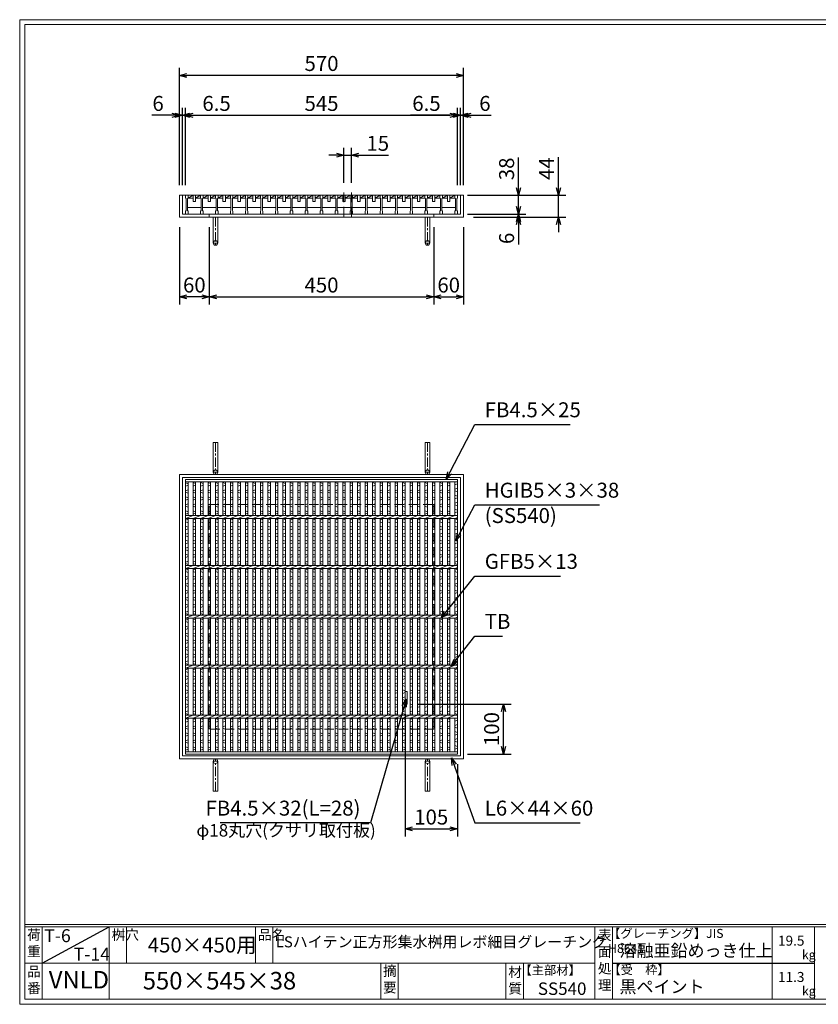
# Model space of a CAD drawing. Units: millimetres. Extents: x -180 to 2610, y -195 to 1778.
# Drawn here: x -180 to 1421, y -195 to 1778 of the extents above; entities that cross this region are included whole.
import ezdxf

# ---------------------------------------------------------------- set-up
doc = ezdxf.new("R2010")
doc.units = ezdxf.units.MM
doc.linetypes.add('CENTER', pattern=[10, 6.25, -1.25, 1.25, -1.25])
doc.linetypes.add('HIDDEN', pattern=[9.525, 6.35, -3.175])
for name, color, linetype, lineweight in [('エンボス', 4, 'Continuous', 5), ('中心線', 1, 'HIDDEN', 13), ('受け枠', 3, 'Continuous', 9), ('寸法線', 2, 'Continuous', 9), ('本体', 7, 'Continuous', 13), ('枠寸法', 31, 'Continuous', 9)]:
    doc.layers.add(name, color=color, linetype=linetype, lineweight=lineweight)
doc.layers.add('外枠', color=7, linetype='Continuous')
doc.dimstyles.new('ISO-25', dxfattribs={"dimscale": 10, "dimtxt": 3, "dimasz": 1.5, "dimexe": 1.5, "dimexo": 2, "dimgap": 0.5, "dimtad": 1, "dimdsep": 46, "dimtxsty": 'Standard', "dimblk": 'OPEN30', "dimcen": 2.5, "dimadec": 0, "dimazin": 0, "dimtfac": 1, "dimtmove": 0, "dimatfit": 0, "dimldrblk": 'OPEN30', "dimfxl": 1, "dimarcsym": 0})

# ---------------------------------------------------------------- blocks, each defined once
blk = doc.blocks.new('_Open30')
at = {"color": 0, "linetype": 'ByBlock', "lineweight": -2}
for p, q in [((-1, 0.27), (0, 0)), ((0, 0), (-1, -0.27)), ((0, 0), (-1, 0))]:
    blk.add_line(p, q, dxfattribs=at)
blk = doc.blocks.new('*D9')
at = {"layer": 'Defpoints', "color": 0, "ltscale": 3}
for p in [(140.3, 1666.2), (140.3, 1426.2), (710.3, 1426.2)]:
    blk.add_point(p, dxfattribs=at)
at = {"layer": '枠寸法', "color": 0, "lineweight": -2, "ltscale": 3}
for p, q in [((140.3, 1446.2), (140.3, 1681.2)), ((710.3, 1446.2), (710.3, 1681.2)), ((695.3, 1666.2), (155.3, 1666.2))]:
    blk.add_line(p, q, dxfattribs=at)
at = {"layer": '枠寸法', "color": 0, "lineweight": -2, "ltscale": 3, "xscale": 15, "yscale": 15, "zscale": 15, "rotation": 180}
blk.add_blockref('_Open30', (140.3, 1666.2), dxfattribs=at)
at = {"layer": '枠寸法', "color": 0, "lineweight": -2, "ltscale": 3, "xscale": 15, "yscale": 15, "zscale": 15}
blk.add_blockref('_Open30', (710.3, 1666.2), dxfattribs=at)
at = {"layer": '枠寸法', "color": 0, "ltscale": 3, "insert": (425.3, 1686.2), "char_height": 30, "attachment_point": 5}
blk.add_mtext('570', dxfattribs=at)
blk = doc.blocks.new('*D10')
at = {"layer": 'Defpoints', "color": 0, "ltscale": 3}
for p in [(697.8, 1586.2), (152.8, 1426.2), (697.8, 1426.2)]:
    blk.add_point(p, dxfattribs=at)
at = {"layer": '寸法線', "color": 0, "lineweight": -2, "ltscale": 3}
for p, q in [((152.8, 1446.2), (152.8, 1601.2)), ((697.8, 1446.2), (697.8, 1601.2)), ((167.8, 1586.2), (682.8, 1586.2))]:
    blk.add_line(p, q, dxfattribs=at)
at = {"layer": '寸法線', "color": 0, "lineweight": -2, "ltscale": 3, "xscale": 15, "yscale": 15, "zscale": 15, "rotation": 180}
blk.add_blockref('_Open30', (152.8, 1586.2), dxfattribs=at)
at = {"layer": '寸法線', "color": 0, "lineweight": -2, "ltscale": 3, "xscale": 15, "yscale": 15, "zscale": 15}
blk.add_blockref('_Open30', (697.8, 1586.2), dxfattribs=at)
at = {"layer": '寸法線', "color": 0, "ltscale": 3, "insert": (425.3, 1606.2), "char_height": 30, "attachment_point": 5}
blk.add_mtext('545', dxfattribs=at)
blk = doc.blocks.new('*D11')
at = {"layer": 'Defpoints', "color": 0, "ltscale": 3}
for p in [(140.3, 1382.2), (200.3, 1382.2), (140.3, 1222.2)]:
    blk.add_point(p, dxfattribs=at)
at = {"layer": '枠寸法', "color": 0, "lineweight": -2, "ltscale": 3}
for p, q in [((140.3, 1362.2), (140.3, 1207.2)), ((200.3, 1362.2), (200.3, 1207.2)), ((185.3, 1222.2), (155.3, 1222.2))]:
    blk.add_line(p, q, dxfattribs=at)
at = {"layer": '枠寸法', "color": 0, "lineweight": -2, "ltscale": 3, "xscale": 15, "yscale": 15, "zscale": 15, "rotation": 180}
blk.add_blockref('_Open30', (140.3, 1222.2), dxfattribs=at)
at = {"layer": '枠寸法', "color": 0, "lineweight": -2, "ltscale": 3, "xscale": 15, "yscale": 15, "zscale": 15}
blk.add_blockref('_Open30', (200.3, 1222.2), dxfattribs=at)
at = {"layer": '枠寸法', "color": 0, "ltscale": 3, "insert": (170.3, 1242.2), "char_height": 30, "attachment_point": 5}
blk.add_mtext('60', dxfattribs=at)
blk = doc.blocks.new('*D12')
at = {"layer": 'Defpoints', "color": 0, "ltscale": 3}
for p in [(200.3, 1382.2), (650.3, 1382.2), (650.3, 1222.2)]:
    blk.add_point(p, dxfattribs=at)
at = {"layer": '枠寸法', "color": 0, "lineweight": -2, "ltscale": 3}
for p, q in [((200.3, 1362.2), (200.3, 1207.2)), ((650.3, 1362.2), (650.3, 1207.2)), ((215.3, 1222.2), (635.3, 1222.2))]:
    blk.add_line(p, q, dxfattribs=at)
at = {"layer": '枠寸法', "color": 0, "lineweight": -2, "ltscale": 3, "xscale": 15, "yscale": 15, "zscale": 15, "rotation": 180}
blk.add_blockref('_Open30', (200.3, 1222.2), dxfattribs=at)
at = {"layer": '枠寸法', "color": 0, "lineweight": -2, "ltscale": 3, "xscale": 15, "yscale": 15, "zscale": 15}
blk.add_blockref('_Open30', (650.3, 1222.2), dxfattribs=at)
at = {"layer": '枠寸法', "color": 0, "ltscale": 3, "insert": (425.3, 1242.2), "char_height": 30, "attachment_point": 5}
blk.add_mtext('450', dxfattribs=at)
blk = doc.blocks.new('*D13')
at = {"layer": 'Defpoints', "color": 0, "ltscale": 3}
for p in [(650.3, 1382.2), (710.3, 1382.2), (710.3, 1222.2)]:
    blk.add_point(p, dxfattribs=at)
at = {"layer": '枠寸法', "color": 0, "lineweight": -2, "ltscale": 3}
for p, q in [((650.3, 1362.2), (650.3, 1207.2)), ((710.3, 1362.2), (710.3, 1207.2)), ((665.3, 1222.2), (695.3, 1222.2))]:
    blk.add_line(p, q, dxfattribs=at)
at = {"layer": '枠寸法', "color": 0, "lineweight": -2, "ltscale": 3, "xscale": 15, "yscale": 15, "zscale": 15, "rotation": 180}
blk.add_blockref('_Open30', (650.3, 1222.2), dxfattribs=at)
at = {"layer": '枠寸法', "color": 0, "lineweight": -2, "ltscale": 3, "xscale": 15, "yscale": 15, "zscale": 15}
blk.add_blockref('_Open30', (710.3, 1222.2), dxfattribs=at)
at = {"layer": '枠寸法', "color": 0, "ltscale": 3, "insert": (680.3, 1242.2), "char_height": 30, "attachment_point": 5}
blk.add_mtext('60', dxfattribs=at)
blk = doc.blocks.new('*D14')
at = {"layer": 'Defpoints', "color": 0, "ltscale": 3}
for p in [(710.3, 1586.2), (704.3, 1426.2), (710.3, 1426.2)]:
    blk.add_point(p, dxfattribs=at)
at = {"layer": '枠寸法', "color": 0, "lineweight": -2, "ltscale": 3}
for p, q in [((704.3, 1446.2), (704.3, 1601.2)), ((710.3, 1446.2), (710.3, 1601.2)), ((689.3, 1586.2), (674.3, 1586.2)), ((704.3, 1586.2), (710.3, 1586.2)), ((725.3, 1586.2), (765.5, 1586.2))]:
    blk.add_line(p, q, dxfattribs=at)
at = {"layer": '枠寸法', "color": 0, "lineweight": -2, "ltscale": 3, "xscale": 15, "yscale": 15, "zscale": 15}
blk.add_blockref('_Open30', (704.3, 1586.2), dxfattribs=at)
at = {"layer": '枠寸法', "color": 0, "lineweight": -2, "ltscale": 3, "xscale": 15, "yscale": 15, "zscale": 15, "rotation": 180}
blk.add_blockref('_Open30', (710.3, 1586.2), dxfattribs=at)
at = {"layer": '枠寸法', "color": 0, "ltscale": 3, "insert": (752.9, 1606.2), "char_height": 30, "attachment_point": 5}
blk.add_mtext('6', dxfattribs=at)
blk = doc.blocks.new('*D15')
at = {"layer": 'Defpoints', "color": 0, "ltscale": 3}
for p in [(140.3, 1586.2), (140.3, 1426.2), (146.3, 1426.2)]:
    blk.add_point(p, dxfattribs=at)
at = {"layer": '枠寸法', "color": 0, "lineweight": -2, "ltscale": 3}
for p, q in [((140.3, 1446.2), (140.3, 1601.2)), ((146.3, 1446.2), (146.3, 1601.2)), ((125.3, 1586.2), (85, 1586.2)), ((146.3, 1586.2), (140.3, 1586.2)), ((161.3, 1586.2), (176.3, 1586.2))]:
    blk.add_line(p, q, dxfattribs=at)
at = {"layer": '枠寸法', "color": 0, "lineweight": -2, "ltscale": 3, "xscale": 15, "yscale": 15, "zscale": 15}
blk.add_blockref('_Open30', (140.3, 1586.2), dxfattribs=at)
at = {"layer": '枠寸法', "color": 0, "lineweight": -2, "ltscale": 3, "xscale": 15, "yscale": 15, "zscale": 15, "rotation": 180}
blk.add_blockref('_Open30', (146.3, 1586.2), dxfattribs=at)
at = {"layer": '枠寸法', "color": 0, "ltscale": 3, "insert": (97.6, 1606.2), "char_height": 30, "attachment_point": 5}
blk.add_mtext('6', dxfattribs=at)
blk = doc.blocks.new('*D16')
at = {"layer": 'Defpoints', "color": 0, "ltscale": 3}
for p in [(710.3, 1426.2), (710.3, 1382.2), (900.2, 1382.2)]:
    blk.add_point(p, dxfattribs=at)
at = {"layer": '枠寸法', "color": 0, "lineweight": -2, "ltscale": 3}
for p, q in [((900.2, 1441.2), (900.2, 1502.6)), ((730.3, 1426.2), (915.2, 1426.2)), ((900.2, 1382.2), (900.2, 1426.2)), ((730.3, 1382.2), (915.2, 1382.2)), ((900.2, 1367.2), (900.2, 1352.2))]:
    blk.add_line(p, q, dxfattribs=at)
at = {"layer": '枠寸法', "color": 0, "lineweight": -2, "ltscale": 3, "xscale": 15, "yscale": 15, "zscale": 15}
for p, rotation in [((900.2, 1426.2), 270), ((900.2, 1382.2), 90)]:
    blk.add_blockref('_Open30', p, dxfattribs=dict(at, rotation=rotation))
at = {"layer": '枠寸法', "color": 0, "ltscale": 3, "insert": (880.2, 1479.4), "char_height": 30, "attachment_point": 5, "rotation": 90}
blk.add_mtext('44', dxfattribs=at)
blk = doc.blocks.new('*D17')
at = {"layer": 'Defpoints', "color": 0, "ltscale": 3}
for p in [(704.3, 1388.2), (710.3, 1382.2), (820.3, 1382.2)]:
    blk.add_point(p, dxfattribs=at)
at = {"layer": '枠寸法', "color": 0, "lineweight": -2, "ltscale": 3}
for p, q in [((820.3, 1403.2), (820.3, 1418.2)), ((724.3, 1388.2), (835.3, 1388.2)), ((730.3, 1382.2), (835.3, 1382.2)), ((820.3, 1388.2), (820.3, 1382.2)), ((820.3, 1367.2), (820.3, 1327))]:
    blk.add_line(p, q, dxfattribs=at)
at = {"layer": '枠寸法', "color": 0, "lineweight": -2, "ltscale": 3, "xscale": 15, "yscale": 15, "zscale": 15}
for p, rotation in [((820.3, 1388.2), 270), ((820.3, 1382.2), 90)]:
    blk.add_blockref('_Open30', p, dxfattribs=dict(at, rotation=rotation))
at = {"layer": '枠寸法', "color": 0, "ltscale": 3, "insert": (800.3, 1339.6), "char_height": 30, "attachment_point": 5, "rotation": 90}
blk.add_mtext('6', dxfattribs=at)
blk = doc.blocks.new('*D27')
at = {"layer": 'Defpoints', "color": 0, "ltscale": 3}
for p in [(697.8, 1426.2), (820.3, 1426.2), (697.8, 1388.2)]:
    blk.add_point(p, dxfattribs=at)
at = {"layer": '寸法線', "color": 0, "lineweight": -2, "ltscale": 3}
for p, q in [((820.3, 1441.2), (820.3, 1501.6)), ((717.8, 1426.2), (835.3, 1426.2)), ((820.3, 1388.2), (820.3, 1426.2)), ((717.8, 1388.2), (835.3, 1388.2)), ((820.3, 1373.2), (820.3, 1358.2))]:
    blk.add_line(p, q, dxfattribs=at)
at = {"layer": '寸法線', "color": 0, "lineweight": -2, "ltscale": 3, "xscale": 15, "yscale": 15, "zscale": 15}
for p, rotation in [((820.3, 1426.2), 270), ((820.3, 1388.2), 90)]:
    blk.add_blockref('_Open30', p, dxfattribs=dict(at, rotation=rotation))
at = {"layer": '寸法線', "color": 0, "ltscale": 3, "insert": (800.3, 1478.9), "char_height": 30, "attachment_point": 5, "rotation": 90}
blk.add_mtext('38', dxfattribs=at)
blk = doc.blocks.new('*D28')
at = {"layer": 'Defpoints', "color": 0, "ltscale": 3}
for p in [(470.3, 1506.2), (470.3, 1431.2), (485.3, 1431.2)]:
    blk.add_point(p, dxfattribs=at)
at = {"layer": '寸法線', "color": 0, "lineweight": -2, "ltscale": 3}
for p, q in [((470.3, 1451.2), (470.3, 1521.2)), ((485.3, 1451.2), (485.3, 1521.2)), ((455.3, 1506.2), (440.3, 1506.2)), ((470.3, 1506.2), (485.3, 1506.2)), ((500.3, 1506.2), (559.6, 1506.2))]:
    blk.add_line(p, q, dxfattribs=at)
at = {"layer": '寸法線', "color": 0, "lineweight": -2, "ltscale": 3, "xscale": 15, "yscale": 15, "zscale": 15}
blk.add_blockref('_Open30', (470.3, 1506.2), dxfattribs=at)
at = {"layer": '寸法線', "color": 0, "lineweight": -2, "ltscale": 3, "xscale": 15, "yscale": 15, "zscale": 15, "rotation": 180}
blk.add_blockref('_Open30', (485.3, 1506.2), dxfattribs=at)
at = {"layer": '寸法線', "color": 0, "ltscale": 3, "insert": (538.1, 1526.2), "char_height": 30, "attachment_point": 5}
blk.add_mtext('15', dxfattribs=at)
blk = doc.blocks.new('*D29')
at = {"layer": 'Defpoints', "color": 0, "ltscale": 3}
for p in [(697.8, 1586.2), (697.8, 1426.2), (704.3, 1426.2)]:
    blk.add_point(p, dxfattribs=at)
at = {"layer": '枠寸法', "color": 0, "lineweight": -2, "ltscale": 3}
for p, q in [((697.8, 1446.2), (697.8, 1601.2)), ((704.3, 1446.2), (704.3, 1601.2)), ((682.8, 1586.2), (603.7, 1586.2)), ((704.3, 1586.2), (697.8, 1586.2)), ((719.3, 1586.2), (734.3, 1586.2))]:
    blk.add_line(p, q, dxfattribs=at)
at = {"layer": '枠寸法', "color": 0, "lineweight": -2, "ltscale": 3, "xscale": 15, "yscale": 15, "zscale": 15}
blk.add_blockref('_Open30', (697.8, 1586.2), dxfattribs=at)
at = {"layer": '枠寸法', "color": 0, "lineweight": -2, "ltscale": 3, "xscale": 15, "yscale": 15, "zscale": 15, "rotation": 180}
blk.add_blockref('_Open30', (704.3, 1586.2), dxfattribs=at)
at = {"layer": '枠寸法', "color": 0, "ltscale": 3, "insert": (635.7, 1606.2), "char_height": 30, "attachment_point": 5}
blk.add_mtext('6.5', dxfattribs=at)
blk = doc.blocks.new('*D30')
at = {"layer": 'Defpoints', "color": 0, "ltscale": 3}
for p in [(152.8, 1586.2), (146.3, 1426.2), (152.8, 1426.2)]:
    blk.add_point(p, dxfattribs=at)
at = {"layer": '枠寸法', "color": 0, "lineweight": -2, "ltscale": 3}
for p, q in [((146.3, 1446.2), (146.3, 1601.2)), ((152.8, 1446.2), (152.8, 1601.2)), ((131.3, 1586.2), (116.3, 1586.2)), ((146.3, 1586.2), (152.8, 1586.2)), ((167.8, 1586.2), (246.8, 1586.2))]:
    blk.add_line(p, q, dxfattribs=at)
at = {"layer": '枠寸法', "color": 0, "lineweight": -2, "ltscale": 3, "xscale": 15, "yscale": 15, "zscale": 15}
blk.add_blockref('_Open30', (146.3, 1586.2), dxfattribs=at)
at = {"layer": '枠寸法', "color": 0, "lineweight": -2, "ltscale": 3, "xscale": 15, "yscale": 15, "zscale": 15, "rotation": 180}
blk.add_blockref('_Open30', (152.8, 1586.2), dxfattribs=at)
at = {"layer": '枠寸法', "color": 0, "ltscale": 3, "insert": (214.8, 1606.2), "char_height": 30, "attachment_point": 5}
blk.add_mtext('6.5', dxfattribs=at)
blk = doc.blocks.new('*D61')
at = {"layer": 'Defpoints', "color": 0, "ltscale": 3}
for p in [(592.8, 406.2), (697.8, 306.2), (697.8, 156)]:
    blk.add_point(p, dxfattribs=at)
at = {"layer": '寸法線', "color": 0, "lineweight": -2, "ltscale": 3}
for p, q in [((592.8, 386.2), (592.8, 141)), ((697.8, 286.2), (697.8, 141)), ((607.8, 156), (682.8, 156))]:
    blk.add_line(p, q, dxfattribs=at)
at = {"layer": '寸法線', "color": 0, "lineweight": -2, "ltscale": 3, "xscale": 15, "yscale": 15, "zscale": 15, "rotation": 180}
blk.add_blockref('_Open30', (592.8, 156), dxfattribs=at)
at = {"layer": '寸法線', "color": 0, "lineweight": -2, "ltscale": 3, "xscale": 15, "yscale": 15, "zscale": 15}
blk.add_blockref('_Open30', (697.8, 156), dxfattribs=at)
at = {"layer": '寸法線', "color": 0, "ltscale": 3, "insert": (645.3, 176), "char_height": 30, "attachment_point": 5}
blk.add_mtext('105', dxfattribs=at)
blk = doc.blocks.new('*D62')
at = {"layer": 'Defpoints', "color": 0, "ltscale": 3}
for p in [(597.3, 406.2), (790.3, 406.2), (697.8, 306.2)]:
    blk.add_point(p, dxfattribs=at)
at = {"layer": '寸法線', "color": 0, "lineweight": -2, "ltscale": 3}
for p, q in [((617.3, 406.2), (805.3, 406.2)), ((790.3, 321.2), (790.3, 391.2)), ((717.8, 306.2), (805.3, 306.2))]:
    blk.add_line(p, q, dxfattribs=at)
at = {"layer": '寸法線', "color": 0, "lineweight": -2, "ltscale": 3, "xscale": 15, "yscale": 15, "zscale": 15}
for p, rotation in [((790.3, 406.2), 90), ((790.3, 306.2), 270)]:
    blk.add_blockref('_Open30', p, dxfattribs=dict(at, rotation=rotation))
at = {"layer": '寸法線', "color": 0, "ltscale": 3, "insert": (770.3, 356.2), "char_height": 30, "attachment_point": 5, "rotation": 90}
blk.add_mtext('100', dxfattribs=at)
blk = doc.blocks.new('*U64')
at = {"layer": '本体', "linetype": 'Continuous'}
for p, q in [((-15.5, 19), (14.5, 19)), ((-10.5, 13), (-0.5, 19)), ((-10.5, 13), (-0.5, 13)), ((-0.5, 19), (-0.5, 6)), ((-0.5, 6), (4.5, 6)), ((4.5, 6), (4.5, 19)), ((4.5, 13), (14.5, 19)), ((4.5, 13), (14.5, 13)), ((-11.5, -6), (15.5, -6))]:
    blk.add_line(p, q, dxfattribs=at)
at = {"layer": '本体'}
for p, q in [((-15.5, 19), (-10.5, 19)), ((-15.5, 19), (-15.5, 13)), ((-15.5, 19), (-10.5, 19)), ((-15.5, 19), (-15.5, 13)), ((-15.5, 19), (-10.5, 19)), ((-15.5, 19), (-15.5, 13)), ((-15.5, 13), (-14.5, 12)), ((-15.5, 13), (-14.5, 12)), ((-15.5, 13), (-14.5, 12)), ((-14.5, 12), (-14.5, -12)), ((-14.5, 12), (-14.5, -12)), ((-14.5, 12), (-14.5, -12)), ((-10.5, 13), (-11.5, 12)), ((-10.5, 13), (-11.5, 12)), ((-10.5, 13), (-11.5, 12)), ((-11.5, 12), (-11.5, -12)), ((-11.5, 12), (-11.5, -12)), ((-11.5, 12), (-11.5, -12)), ((-10.5, 19), (-10.5, 13)), ((-10.5, 19), (-10.5, 13)), ((-10.5, 19), (-10.5, 13)), ((-15.5, -13), (-14.5, -12)), ((-15.5, -13), (-14.5, -12)), ((-15.5, -13), (-14.5, -12)), ((-15.5, -19), (-15.5, -13)), ((-15.5, -19), (-15.5, -13)), ((-15.5, -19), (-15.5, -13)), ((-15.5, -19), (-10.5, -19)), ((-15.5, -19), (-10.5, -19)), ((-15.5, -19), (-10.5, -19)), ((-10.5, -13), (-11.5, -12)), ((-10.5, -13), (-11.5, -12)), ((-10.5, -13), (-11.5, -12)), ((-10.5, -19), (-10.5, -13)), ((-10.5, -19), (-10.5, -13)), ((-10.5, -19), (-10.5, -13))]:
    blk.add_line(p, q, dxfattribs=at)
blk = doc.blocks.new('*U65')
at = {"layer": '受け枠', "color": 0, "linetype": 'ByBlock', "lineweight": -2}
for p in [(0, 0), (30, 0), (60, 0), (90, 0), (120, 0), (150, 0), (180, 0), (210, 0), (240, 0), (270, 0), (300, 0), (330, 0), (360, 0), (390, 0), (420, 0), (450, 0), (480, 0), (510, 0)]:
    blk.add_blockref('*U64', p, dxfattribs=at)
blk = doc.blocks.new('*U67')
at = {"layer": 'エンボス', "linetype": 'Continuous'}
for p, q in [((-7.5, 268.8), (-2.5, 266.8)), ((-2.5, 263.8), (-7.5, 261.8)), ((-7.5, 252.5), (-2.5, 254.5)), ((-2.5, 247.5), (-7.5, 249.5)), ((-7.5, 240.5), (-2.5, 238.5)), ((-2.5, 235.5), (-7.5, 233.5)), ((-7.5, 224.5), (-2.5, 226.5)), ((-2.5, 219.5), (-7.5, 221.5)), ((-7.5, 212.5), (-2.5, 210.5)), ((-2.5, 207.5), (-7.5, 205.5)), ((-7.5, 193.5), (-2.5, 195.5)), ((-2.5, 188.5), (-7.5, 190.5)), ((-7.5, 181.5), (-2.5, 179.5)), ((-2.5, 176.5), (-7.5, 174.5)), ((-7.5, 165.5), (-2.5, 167.5)), ((-2.5, 160.5), (-7.5, 162.5)), ((-7.5, 153.5), (-2.5, 151.5)), ((-2.5, 148.5), (-7.5, 146.5)), ((-7.5, 137.5), (-2.5, 139.5)), ((-2.5, 132.5), (-7.5, 134.5)), ((-7.5, 125.5), (-2.5, 123.5)), ((-2.5, 120.5), (-7.5, 118.5)), ((-7.5, 109.5), (-2.5, 111.5)), ((-2.5, 104.5), (-7.5, 106.5)), ((-7.5, 93.5), (-2.5, 95.5)), ((-2.5, 88.5), (-7.5, 90.5)), ((-7.5, 81.5), (-2.5, 79.5)), ((-2.5, 76.5), (-7.5, 74.5)), ((-7.5, 65.5), (-2.5, 67.5)), ((-2.5, 60.5), (-7.5, 62.5)), ((-7.5, 53.5), (-2.5, 51.5)), ((-2.5, 48.5), (-7.5, 46.5)), ((-7.5, 37.5), (-2.5, 39.5)), ((-2.5, 32.5), (-7.5, 34.5)), ((-7.5, 25.5), (-2.5, 23.5)), ((-2.5, 20.5), (-7.5, 18.5)), ((-7.5, 9.5), (-2.5, 11.5)), ((-2.5, 4.5), (-7.5, 6.5)), ((-7.5, -6.5), (-2.5, -4.5)), ((-2.5, -11.5), (-7.5, -9.5)), ((-7.5, -18.5), (-2.5, -20.5)), ((-2.5, -23.5), (-7.5, -25.5)), ((-7.5, -34.5), (-2.5, -32.5)), ((-2.5, -39.5), (-7.5, -37.5)), ((-7.5, -46.5), (-2.5, -48.5)), ((-2.5, -51.5), (-7.5, -53.5)), ((-7.5, -62.5), (-2.5, -60.5)), ((-2.5, -67.5), (-7.5, -65.5)), ((-7.5, -74.5), (-2.5, -76.5)), ((-2.5, -79.5), (-7.5, -81.5)), ((-7.5, -90.5), (-2.5, -88.5)), ((-2.5, -95.5), (-7.5, -93.5)), ((-7.5, -106.5), (-2.5, -104.5)), ((-2.5, -111.5), (-7.5, -109.5)), ((-7.5, -118.5), (-2.5, -120.5)), ((-2.5, -123.5), (-7.5, -125.5)), ((-7.5, -134.5), (-2.5, -132.5)), ((-2.5, -139.5), (-7.5, -137.5)), ((-7.5, -146.5), (-2.5, -148.5)), ((-2.5, -151.5), (-7.5, -153.5)), ((-7.5, -162.5), (-2.5, -160.5)), ((-2.5, -167.5), (-7.5, -165.5)), ((-7.5, -174.5), (-2.5, -176.5)), ((-2.5, -179.5), (-7.5, -181.5)), ((-7.5, -190.5), (-2.5, -188.5)), ((-2.5, -195.5), (-7.5, -193.5)), ((-7.5, -204), (-2.5, -206)), ((-2.5, -209), (-7.5, -211)), ((-7.5, -220.5), (-2.5, -218.5)), ((-2.5, -225.5), (-7.5, -223.5)), ((-7.5, -232.5), (-2.5, -234.5)), ((-2.5, -237.5), (-7.5, -239.5)), ((-7.5, -248.5), (-2.5, -246.5)), ((-2.5, -253.5), (-7.5, -251.5)), ((-7.5, -260.5), (-2.5, -262.5)), ((-2.5, -265.5), (-7.5, -267.5))]:
    blk.add_line(p, q, dxfattribs=at)
at = {"layer": '本体', "ltscale": 3}
for p, q in [((-7.5, 270.5), (-7.5, 203)), ((-2.5, 270.5), (-2.5, 203)), ((-7.5, 197), (7.5, 203)), ((-7.5, 197), (-7.5, 103)), ((-2.5, 197), (-2.5, 103)), ((-7.5, 97), (7.5, 103)), ((-7.5, 97), (-7.5, 3)), ((-2.5, 97), (-2.5, 3)), ((-7.5, -3), (7.5, 3)), ((-7.5, -3), (-7.5, -97)), ((-2.5, -3), (-2.5, -97)), ((-7.5, -103), (7.5, -97)), ((-7.5, -103), (-7.5, -197)), ((-2.5, -103), (-2.5, -197)), ((-7.5, -203), (7.5, -197)), ((-7.5, -203), (-7.5, -270.5)), ((-2.5, -203), (-2.5, -270.5))]:
    blk.add_line(p, q, dxfattribs=at)
blk = doc.blocks.new('*U68')
at = {"layer": '受け枠', "color": 0, "linetype": 'ByBlock', "lineweight": -2}
for p in [(0, 0), (15, 0), (30, 0), (45, 0), (60, 0), (75, 0), (90, 0), (105, 0), (120, 0), (135, 0), (150, 0), (165, 0), (180, 0), (195, 0), (210, 0), (225, 0), (240, 0), (255, 0), (270, 0), (285, 0), (300, 0), (315, 0), (330, 0), (345, 0), (360, 0), (375, 0), (390, 0), (405, 0), (420, 0), (435, 0), (450, 0), (465, 0), (480, 0), (495, 0), (510, 0)]:
    blk.add_blockref('*U67', p, dxfattribs=at)

msp = doc.modelspace()

# ---------------------------------------------------------------- linework, layer by layer
at = {"layer": 'エンボス', "linetype": 'Continuous'}
for p, q in [((152.753, 849.989), (157.753, 847.989)), ((157.753, 844.989), (152.753, 842.989)), ((152.753, 833.763), (157.753, 835.763)), ((157.753, 828.763), (152.753, 830.763)), ((697.753, 847.734), (692.753, 845.734)), ((692.753, 836.734), (697.753, 838.734)), ((697.753, 831.734), (692.753, 833.734)), ((152.753, 821.763), (157.753, 819.763)), ((157.753, 816.763), (152.753, 814.763)), ((692.753, 824.734), (697.753, 822.734)), ((697.753, 819.734), (692.753, 817.734)), ((692.753, 808.734), (697.753, 810.734)), ((152.753, 805.763), (157.753, 807.763)), ((157.753, 800.763), (152.753, 802.763)), ((152.753, 793.763), (157.753, 791.763)), ((697.753, 803.734), (692.753, 805.734)), ((692.753, 796.734), (697.753, 794.734)), ((697.753, 791.734), (692.753, 789.734)), ((157.753, 788.763), (152.753, 786.763)), ((152.753, 774.734), (157.753, 776.734)), ((157.753, 769.734), (152.753, 771.734)), ((692.753, 774.734), (697.753, 776.734)), ((697.753, 769.734), (692.753, 771.734)), ((152.753, 762.734), (157.753, 760.734)), ((157.753, 757.734), (152.753, 755.734)), ((692.753, 762.734), (697.753, 760.734)), ((697.753, 757.734), (692.753, 755.734)), ((152.753, 746.734), (157.753, 748.734)), ((157.753, 741.734), (152.753, 743.734)), ((152.753, 734.734), (157.753, 732.734)), ((692.753, 746.734), (697.753, 748.734)), ((697.753, 741.734), (692.753, 743.734)), ((692.753, 734.734), (697.753, 732.734)), ((157.753, 729.734), (152.753, 727.734)), ((152.753, 718.734), (157.753, 720.734)), ((157.753, 713.734), (152.753, 715.734)), ((697.753, 729.734), (692.753, 727.734)), ((692.753, 718.734), (697.753, 720.734)), ((697.753, 713.734), (692.753, 715.734)), ((152.753, 706.734), (157.753, 704.734)), ((157.753, 701.734), (152.753, 699.734)), ((152.753, 690.734), (157.753, 692.734)), ((692.753, 706.734), (697.753, 704.734)), ((697.753, 701.734), (692.753, 699.734)), ((692.753, 690.734), (697.753, 692.734)), ((157.753, 685.734), (152.753, 687.734)), ((152.753, 674.734), (157.753, 676.734)), ((157.753, 669.734), (152.753, 671.734)), ((697.753, 685.734), (692.753, 687.734)), ((692.753, 674.734), (697.753, 676.734)), ((697.753, 669.734), (692.753, 671.734)), ((152.753, 662.734), (157.753, 660.734)), ((157.753, 657.734), (152.753, 655.734)), ((692.753, 662.734), (697.753, 660.734)), ((697.753, 657.734), (692.753, 655.734)), ((152.753, 646.734), (157.753, 648.734)), ((157.753, 641.734), (152.753, 643.734)), ((152.753, 634.734), (157.753, 632.734)), ((692.753, 646.734), (697.753, 648.734)), ((697.753, 641.734), (692.753, 643.734)), ((692.753, 634.734), (697.753, 632.734)), ((157.753, 629.734), (152.753, 627.734)), ((152.753, 618.734), (157.753, 620.734)), ((157.753, 613.734), (152.753, 615.734)), ((697.753, 629.734), (692.753, 627.734)), ((692.753, 618.734), (697.753, 620.734)), ((697.753, 613.734), (692.753, 615.734)), ((152.753, 606.734), (157.753, 604.734)), ((157.753, 601.734), (152.753, 599.734)), ((152.753, 590.734), (157.753, 592.734)), ((692.753, 606.734), (697.753, 604.734)), ((697.753, 601.734), (692.753, 599.734)), ((692.753, 590.734), (697.753, 592.734)), ((157.753, 585.734), (152.753, 587.734)), ((152.753, 574.734), (157.753, 576.734)), ((697.753, 585.734), (692.753, 587.734)), ((692.753, 574.734), (697.753, 576.734)), ((157.753, 569.734), (152.753, 571.734)), ((152.753, 562.734), (157.753, 560.734)), ((157.753, 557.734), (152.753, 555.734)), ((697.753, 569.734), (692.753, 571.734)), ((692.753, 562.734), (697.753, 560.734)), ((697.753, 557.734), (692.753, 555.734)), ((152.753, 546.734), (157.753, 548.734)), ((157.753, 541.734), (152.753, 543.734)), ((152.753, 534.734), (157.753, 532.734)), ((692.753, 546.734), (697.753, 548.734)), ((697.753, 541.734), (692.753, 543.734)), ((692.753, 534.734), (697.753, 532.734)), ((157.753, 529.734), (152.753, 527.734)), ((152.753, 518.734), (157.753, 520.734)), ((157.753, 513.734), (152.753, 515.734)), ((697.753, 529.734), (692.753, 527.734)), ((692.753, 518.734), (697.753, 520.734)), ((697.753, 513.734), (692.753, 515.734)), ((152.753, 506.734), (157.753, 504.734)), ((157.753, 501.734), (152.753, 499.734)), ((692.753, 506.734), (697.753, 504.734)), ((697.753, 501.734), (692.753, 499.734)), ((152.753, 490.734), (157.753, 492.734)), ((157.753, 485.734), (152.753, 487.734)), ((152.753, 474.734), (157.753, 476.734)), ((692.753, 490.734), (697.753, 492.734)), ((697.753, 485.734), (692.753, 487.734)), ((692.753, 474.734), (697.753, 476.734)), ((157.753, 469.734), (152.753, 471.734)), ((152.753, 462.734), (157.753, 460.734)), ((157.753, 457.734), (152.753, 455.734)), ((697.753, 469.734), (692.753, 471.734)), ((692.753, 462.734), (697.753, 460.734)), ((697.753, 457.734), (692.753, 455.734)), ((152.753, 446.734), (157.753, 448.734)), ((157.753, 441.734), (152.753, 443.734)), ((152.753, 434.734), (157.753, 432.734)), ((692.753, 446.734), (697.753, 448.734)), ((697.753, 441.734), (692.753, 443.734)), ((692.753, 434.734), (697.753, 432.734)), ((157.753, 429.734), (152.753, 427.734)), ((152.753, 418.734), (157.753, 420.734)), ((157.753, 413.734), (152.753, 415.734)), ((697.753, 429.734), (692.753, 427.734)), ((692.753, 418.734), (697.753, 420.734)), ((697.753, 413.734), (692.753, 415.734)), ((152.753, 406.734), (157.753, 404.734)), ((157.753, 401.734), (152.753, 399.734)), ((692.753, 406.734), (697.753, 404.734)), ((697.753, 401.734), (692.753, 399.734)), ((152.753, 390.734), (157.753, 392.734)), ((157.753, 385.734), (152.753, 387.734)), ((152.753, 377.191), (157.753, 375.191)), ((692.753, 390.734), (697.753, 392.734)), ((697.753, 385.734), (692.753, 387.734)), ((157.753, 372.191), (152.753, 370.191)), ((152.753, 360.771), (157.753, 362.771)), ((157.753, 355.771), (152.753, 357.771)), ((697.753, 374.234), (692.753, 372.234)), ((692.753, 363.234), (697.753, 365.234)), ((697.753, 358.234), (692.753, 360.234)), ((152.753, 348.771), (157.753, 346.771)), ((157.753, 343.771), (152.753, 341.771)), ((692.753, 351.234), (697.753, 349.234)), ((697.753, 346.234), (692.753, 344.234)), ((692.753, 335.234), (697.753, 337.234)), ((152.753, 332.771), (157.753, 334.771)), ((157.753, 327.771), (152.753, 329.771)), ((152.753, 320.771), (157.753, 318.771)), ((157.753, 315.771), (152.753, 313.771)), ((697.753, 330.234), (692.753, 332.234)), ((692.753, 323.234), (697.753, 321.234)), ((697.753, 318.234), (692.753, 316.234))]:
    msp.add_line(p, q, dxfattribs=at)
at = {"layer": '中心線', "ltscale": 3}
for p, q in [((470.253, 1431.233), (470.253, 1383.233)), ((485.253, 1431.233), (485.253, 1383.233))]:
    msp.add_line(p, q, dxfattribs=at)
at = {"layer": '受け枠', "ltscale": 3}
for p, q in [((140.253, 1426.233), (140.253, 1382.233)), ((140.253, 1426.233), (710.253, 1426.233)), ((146.253, 1426.233), (146.253, 1388.233)), ((704.253, 1426.233), (704.253, 1388.233)), ((710.253, 1426.233), (710.253, 1382.233)), ((140.253, 1382.233), (710.253, 1382.233)), ((146.253, 1388.233), (704.253, 1388.233)), ((200.253, 1388.233), (200.253, 1382.233)), ((208.253, 1382.233), (208.253, 1330.233)), ((217.253, 1382.233), (217.253, 1330.233)), ((633.253, 1382.233), (633.253, 1330.233)), ((642.253, 1382.233), (642.253, 1330.233)), ((650.253, 1388.233), (650.253, 1382.233)), ((208.253, 930.734), (208.253, 870.734)), ((208.253, 930.734), (217.253, 930.734)), ((217.253, 930.734), (217.253, 870.734)), ((633.253, 930.734), (633.253, 870.734)), ((642.253, 930.734), (633.253, 930.734)), ((642.253, 930.734), (642.253, 870.734)), ((140.253, 866.234), (710.253, 866.234)), ((140.253, 296.234), (140.253, 866.234)), ((146.253, 860.234), (704.253, 860.234)), ((146.253, 302.234), (146.253, 860.234)), ((704.253, 860.234), (704.253, 302.234)), ((710.253, 866.234), (710.253, 296.234)), ((710.253, 296.234), (140.253, 296.234)), ((704.253, 302.234), (146.253, 302.234)), ((208.253, 231.734), (208.253, 291.734)), ((217.253, 231.734), (217.253, 291.734)), ((633.253, 231.734), (633.253, 291.734)), ((642.253, 231.734), (642.253, 291.734)), ((208.253, 231.734), (217.253, 231.734)), ((642.253, 231.734), (633.253, 231.734))]:
    msp.add_line(p, q, dxfattribs=at)
at = {"layer": '受け枠', "linetype": 'CENTER', "ltscale": 3}
for p, q in [((212.753, 1382.233), (212.753, 1325.733)), ((637.753, 1382.233), (637.753, 1325.733)), ((217.253, 1330.233), (208.253, 1330.233)), ((633.253, 1330.233), (642.253, 1330.233)), ((212.753, 930.734), (212.753, 866.234)), ((637.753, 930.734), (637.753, 866.234)), ((217.253, 870.734), (208.253, 870.734)), ((633.253, 870.734), (642.253, 870.734)), ((212.753, 231.734), (212.753, 296.234)), ((637.753, 231.734), (637.753, 296.234)), ((217.253, 291.734), (208.253, 291.734)), ((633.253, 291.734), (642.253, 291.734))]:
    msp.add_line(p, q, dxfattribs=at)
at = {"layer": '受け枠', "linetype": 'HIDDEN', "ltscale": 3}
for p, q in [((200.253, 356.234), (200.253, 806.234)), ((200.253, 806.234), (650.253, 806.234)), ((650.253, 806.234), (650.253, 356.234)), ((650.253, 356.234), (200.253, 356.234))]:
    msp.add_line(p, q, dxfattribs=at)
at = {"layer": '受け枠', "ltscale": 3}
for centre in [(212.753, 1330.233), (637.753, 1330.233), (212.753, 870.734), (637.753, 870.734), (212.753, 291.734), (637.753, 291.734)]:
    msp.add_circle(centre, 4.5, dxfattribs=at)
at = {"layer": '外枠', "lineweight": 9, "ltscale": 80}
for p, q in [((2609.622, 1777.869), (-179.889, 1777.869)), ((-179.889, -195.4), (-179.889, 1777.869)), ((-179.889, -195.4), (2609.622, -195.4))]:
    msp.add_line(p, q, dxfattribs=at)
at = {"layer": '外枠', "lineweight": 9, "ltscale": 100}
for p, q in [((-169.889, 1768.477), (2600.231, 1768.477)), ((-169.889, 1768.477), (-169.889, -185.4)), ((-134.889, -40.001), (-134.889, -185.4)), ((-0.785, -40.001), (-0.785, -185.4)), ((34.215, -40.001), (34.215, -112.701)), ((292.676, -40.001), (292.676, -112.701)), ((327.676, -40.001), (327.676, -112.701)), ((543.94, -112.701), (543.94, -185.4)), ((578.94, -112.701), (578.94, -185.4)), ((795.063, -112.701), (795.063, -185.4)), ((830.063, -112.701), (830.063, -185.4)), ((-169.889, -185.4), (2600.231, -185.4))]:
    msp.add_line(p, q, dxfattribs=at)
at = {"layer": '外枠', "linetype": 'Continuous', "lineweight": 9, "ltscale": 100}
for p, q in [((-169.889, -35.305), (2600.231, -35.305)), ((-169.889, -40.001), (2600.231, -40.001)), ((973.643, -40.001), (973.643, -185.4)), ((1008.643, -40.001), (1008.643, -185.4)), ((1328.791, -40.001), (1328.791, -185.4)), ((1414.063, -40.001), (1414.063, -185.4)), ((-169.889, -112.701), (973.641, -112.701))]:
    msp.add_line(p, q, dxfattribs=at)
at = {"layer": '外枠', "ltscale": 3}
for p, q in [((-134.889, -112.701), (-0.785, -40.001)), ((1008.643, -112.701), (1414.063, -112.701))]:
    msp.add_line(p, q, dxfattribs=at)
at = {"layer": '本体'}
for p, q in [((692.753, 1426.233), (697.753, 1426.233)), ((692.753, 1426.233), (692.753, 1420.233)), ((697.753, 1426.233), (697.753, 1420.233)), ((692.753, 1420.233), (693.753, 1419.233)), ((693.753, 1419.233), (693.753, 1395.233)), ((697.753, 1420.233), (696.753, 1419.233)), ((696.753, 1419.233), (696.753, 1395.233)), ((692.753, 1394.233), (693.753, 1395.233)), ((692.753, 1388.233), (692.753, 1394.233)), ((692.753, 1388.233), (697.753, 1388.233)), ((697.753, 1394.233), (696.753, 1395.233)), ((697.753, 1388.233), (697.753, 1394.233))]:
    msp.add_line(p, q, dxfattribs=at)
at = {"layer": '本体', "ltscale": 3}
for p, q in [((152.753, 856.234), (697.753, 856.234)), ((152.753, 856.234), (152.753, 306.234)), ((152.753, 851.734), (697.753, 851.734)), ((157.753, 851.734), (157.753, 784.234)), ((682.753, 851.734), (682.753, 784.234)), ((692.753, 851.734), (692.753, 784.234)), ((697.753, 856.234), (697.753, 306.234)), ((152.753, 784.234), (697.753, 784.234)), ((152.753, 778.234), (167.753, 784.234)), ((152.753, 778.234), (697.753, 778.234)), ((157.753, 778.234), (157.753, 684.234)), ((682.753, 778.234), (682.753, 684.234)), ((692.753, 778.234), (697.753, 780.234)), ((692.753, 778.234), (692.753, 684.234)), ((152.753, 684.234), (697.753, 684.234)), ((152.753, 678.234), (167.753, 684.234)), ((152.753, 678.234), (697.753, 678.234)), ((157.753, 678.234), (157.753, 584.234)), ((682.753, 678.234), (682.753, 584.234)), ((692.753, 678.234), (697.753, 680.234)), ((692.753, 678.234), (692.753, 584.234)), ((152.753, 584.234), (697.753, 584.234)), ((152.753, 578.234), (167.753, 584.234)), ((152.753, 578.234), (697.753, 578.234)), ((157.753, 578.234), (157.753, 484.234)), ((682.753, 578.234), (682.753, 484.234)), ((692.753, 578.234), (697.753, 580.234)), ((692.753, 578.234), (692.753, 484.234)), ((152.753, 478.234), (167.753, 484.234)), ((152.753, 484.234), (697.753, 484.234)), ((152.753, 478.234), (697.753, 478.234)), ((157.753, 478.234), (157.753, 384.234)), ((682.753, 478.234), (682.753, 384.234)), ((692.753, 478.234), (697.753, 480.234)), ((692.753, 478.234), (692.753, 384.234)), ((597.253, 431.234), (592.753, 431.234)), ((597.253, 431.234), (597.253, 406.234)), ((597.253, 406.234), (592.753, 406.234)), ((152.753, 384.234), (697.753, 384.234)), ((152.753, 378.234), (167.753, 384.234)), ((152.753, 378.234), (697.753, 378.234)), ((157.753, 378.234), (157.753, 310.734)), ((682.753, 378.234), (682.753, 310.734)), ((692.753, 378.234), (692.753, 310.734)), ((152.753, 310.734), (697.753, 310.734)), ((152.753, 306.234), (697.753, 306.234))]:
    msp.add_line(p, q, dxfattribs=at)

# ---------------------------------------------------------------- block references
at = {"layer": '受け枠'}
for name, p in [('*U65', (168.253, 1407.233)), ('*U68', (175.253, 581.234))]:
    msp.add_blockref(name, p, dxfattribs=at)

# ---------------------------------------------------------------- texts
at = {"layer": '外枠', "linetype": 'Continuous', "lineweight": 9, "ltscale": 100, "attachment_point": 1}
for s, insert, char_height, width in [('荷\\P重', (-164.969, -46.068), 20, 30.0799), ('T-6', (-130.694, -44.826), 26, 126.3036), ('桝穴', (4.546, -46.093), 20, 29.6694), ('品名', (298.007, -46.093), 20, 29.6694), ('LSハイテン正方形集水桝用レボ細目グレーチング', (333.492, -59.247), 22, 664.6119), ('表\\P面\\P処\\P理', (979.497, -46.789), 20, 1015.1375), ('【グレーチング】JIS\u3000H8641', (999.873, -44.318), 18, 301.8661), ('19.5', (1340.588, -57.901), 20, 1015.1375), ('450×450用', (76.93, -61.543), 30, 255.6911), ('溶融亜鉛めっき仕上', (1022.789, -75.262), 25, 1015.1375), ('T-14', (-71.643, -82.031), 26, 126.3036), ('kg', (1388.576, -86.986), 18, 25.456), ('品\\P番', (-164.832, -119.58), 20, 23.52947), ('摘\\P要', (548.589, -118.475), 20, 664.6119), ('材\\P質', (799.844, -120.552), 20, 31.38948), ('【主部材】', (822.305, -117.79), 18, 122.0406), ('【受\u3000枠】', (1000.549, -117.018), 18, 301.8661), ('VNLD', (-121.566, -128.652), 35, 88.8698), ('550×545×38', (66.969, -130.582), 35, 532.9183), ('11.3', (1340.588, -130.6), 20, 1015.1375), ('SS540', (859.087, -151.618), 25, 122.0406), ('黒ペイント', (1022.789, -147.692), 25, 1015.1375), ('kg', (1388.576, -159.686), 18, 25.456)]:
    msp.add_mtext(s, dxfattribs=dict(at, insert=insert, char_height=char_height, width=width))
at = {"layer": '寸法線', "ltscale": 3}
for s, insert, char_height, attachment_point in [('FB4.5×25', (752.576, 971.697), 30, 7), ('HGIB5×3×38', (752.581, 810.552), 30, 7), ('TB', (752.58, 547.663), 30, 7), ('FB4.5×32(L=28)', (503.448, 173.35), 30, 9), ('φ18丸穴(クサリ取付板)', (534.063, 132.969), 25, 9)]:
    msp.add_mtext(s, dxfattribs=dict(at, insert=insert, char_height=char_height, attachment_point=attachment_point))
at = {"layer": '寸法線', "linetype": 'Continuous', "char_height": 30, "attachment_point": 7}
for s, insert in [('(SS540)', (752.581, 759.775)), ('GFB5×13', (752.576, 667.893))]:
    msp.add_mtext(s, dxfattribs=dict(at, insert=insert))
at = {"layer": '枠寸法', "ltscale": 3, "insert": (752.578, 173.351), "char_height": 30, "attachment_point": 7}
msp.add_mtext('L6×44×60', dxfattribs=at)

# ---------------------------------------------------------------- dimensions: what is measured, and where the dimension line sits
at = {"layer": '寸法線', "ltscale": 3}
for base, p1, p2, picture, middle in [((697.753, 1586.233), (152.753, 1426.233), (697.753, 1426.233), '*D10', (425.253, 1606.233)), ((697.753, 156.031), (592.753, 406.234), (697.753, 306.234), '*D61', (645.253, 176.031))]:
    dim = msp.add_linear_dim(base=base, p1=p1, p2=p2, dimstyle='ISO-25', dxfattribs=at)
    dim.commit()
    dim.dimension.update_dxf_attribs({"geometry": picture, "text_midpoint": middle})
dim = msp.add_linear_dim(base=(470.253, 1506.233), p1=(485.253, 1431.233), p2=(470.253, 1431.233), dimstyle='ISO-25', dxfattribs=at)
dim.commit()
dim.dimension.update_dxf_attribs({"geometry": '*D28', "text_midpoint": (538.147, 1506.233), "dimtype": 160})
for base, p1, p2, picture, middle in [((820.252, 1426.233), (697.753, 1388.233), (697.753, 1426.233), '*D27', (800.252, 1478.898)), ((790.253, 406.234), (697.753, 306.234), (597.253, 406.234), '*D62', (770.253, 356.234))]:
    dim = msp.add_linear_dim(base=base, p1=p1, p2=p2, angle=90, dimstyle='ISO-25', dxfattribs=at)
    dim.commit()
    dim.dimension.update_dxf_attribs({"geometry": picture, "text_midpoint": middle})
at = {"layer": '枠寸法', "ltscale": 3}
for base, p1, p2, picture, middle in [((140.253, 1666.233), (710.253, 1426.233), (140.253, 1426.233), '*D9', (425.253, 1686.233)), ((140.253, 1586.233), (146.253, 1426.233), (140.253, 1426.233), '*D15', (97.639, 1606.233)), ((152.753, 1586.233), (146.253, 1426.233), (152.753, 1426.233), '*D30', (214.784, 1606.233)), ((697.753, 1586.233), (704.253, 1426.233), (697.753, 1426.233), '*D29', (635.723, 1606.233)), ((710.253, 1586.233), (704.253, 1426.233), (710.253, 1426.233), '*D14', (752.867, 1606.233)), ((140.253, 1222.233), (200.253, 1382.233), (140.253, 1382.233), '*D11', (170.253, 1242.233)), ((650.253, 1222.233), (200.253, 1382.233), (650.253, 1382.233), '*D12', (425.253, 1242.233)), ((710.253, 1222.233), (650.253, 1382.233), (710.253, 1382.233), '*D13', (680.253, 1242.233))]:
    dim = msp.add_linear_dim(base=base, p1=p1, p2=p2, dimstyle='ISO-25', dxfattribs=at)
    dim.commit()
    dim.dimension.update_dxf_attribs({"geometry": picture, "text_midpoint": middle})
for base, p1, picture, middle in [((900.248, 1382.233), (710.253, 1426.233), '*D16', (900.248, 1479.431)), ((820.252, 1382.233), (704.253, 1388.233), '*D17', (820.252, 1339.618))]:
    dim = msp.add_linear_dim(base=base, p1=p1, p2=(710.253, 1382.233), angle=90, dimstyle='ISO-25', dxfattribs=at)
    dim.commit()
    dim.dimension.update_dxf_attribs({"geometry": picture, "text_midpoint": middle, "dimtype": 160})

# ---------------------------------------------------------------- leaders
at = {"layer": '寸法線', "ltscale": 3, "annotation_type": 0, "has_hookline": 1}
for points, hookline_direction, text_width in [([(675.087, 856.234), (732.576, 966.697), (747.576, 966.697)], 0, 171.168), ([(694.28, 733.217), (732.581, 805.552), (747.581, 805.552)], 0, 230.102), ([(685.411, 482.17), (732.58, 542.663), (747.58, 542.663)], 0, 35.787), ([(595.003, 415.887), (523.448, 168.35), (508.448, 168.35)], 1, 281.269)]:
    msp.add_leader(points, dimstyle='ISO-25', override={"dimgap": 0.5, "dimtad": 1}, dxfattribs=dict(at, hookline_direction=hookline_direction, text_width=text_width))
at = {"layer": '寸法線', "linetype": 'Continuous', "annotation_type": 0, "has_hookline": 1, "hookline_direction": 0, "text_width": 152.132}
msp.add_leader([(665.253, 578.746), (732.576, 662.893), (747.576, 662.893)], dimstyle='ISO-25', override={"dimgap": 0.5, "dimtad": 1}, dxfattribs=at)
at = {"layer": '枠寸法', "ltscale": 3, "annotation_type": 0, "has_hookline": 1, "hookline_direction": 0, "text_width": 191.421}
msp.add_leader([(686.197, 298.621), (732.578, 168.351), (747.578, 168.351)], dimstyle='ISO-25', override={"dimgap": 0.5, "dimtad": 1}, dxfattribs=at)

doc.saveas('drawing.dxf')
